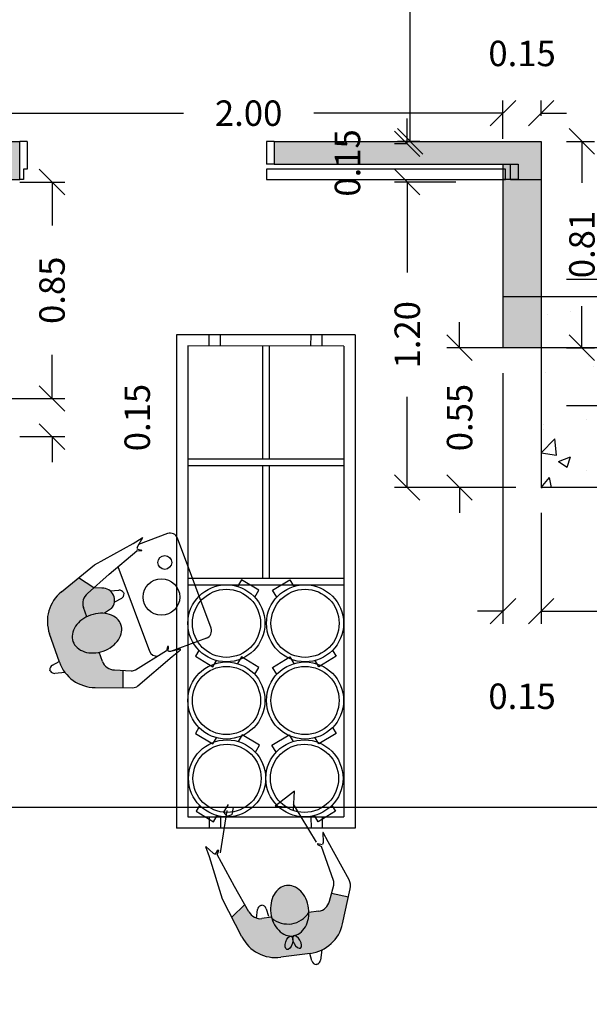
# Model space of a CAD drawing. Extents: x 281 to 1443, y -212 to 753.
# Drawn here: x 1255 to 1257, y 694 to 698 of the extents above; entities that cross this region are included whole.
import ezdxf

# ---------------------------------------------------------------- set-up
doc = ezdxf.new("R2010")
doc.units = 0
doc.header["$LTSCALE"] = 0.2
doc.header["$MEASUREMENT"] = 0
doc.layers.get('0').update_dxf_attribs({"linetype": 'CONTINUOUS'})
doc.layers.get('Defpoints').update_dxf_attribs({"linetype": 'CONTINUOUS'})
doc.layers.add('01COTAS', color=5, linetype='CONTINUOUS', lineweight=25)
for name, color, linetype in [('0A', 6, 'CONTINUOUS'), ('ALV-EXTERNA', 6, 'CONTINUOUS'), ('APOIO', 4, 'CONTINUOUS'), ('cabelo', 44, 'CONTINUOUS'), ('calça', 116, 'CONTINUOUS'), ('camisa', 162, 'CONTINUOUS'), ('EQUIP', 7, 'CONTINUOUS'), ('Equipamentos', 7, 'CONTINUOUS'), ('esquadrias', 5, 'CONTINUOUS')]:
    doc.layers.add(name, color=color, linetype=linetype)
doc.styles.add('ITALICC', font='italicc')
doc.dimstyles.new('socrates', dxfattribs={"dimtxt": 0.1, "dimasz": 0.1, "dimexe": 0.05, "dimexo": 0.1, "dimgap": 0.09, "dimtad": 0, "dimzin": 0, "dimdsep": 46, "dimtxsty": 'ITALICC', "dimblk": 'OBLIQUE', "dimcen": 0.04, "dimadec": 0, "dimazin": 0, "dimtfac": 1, "dimtofl": 0, "dimtmove": 2, "dimatfit": 3, "dimldrblk": 'OBLIQUE', "dimfxl": 1, "dimtolj": 1, "dimtzin": 0, "dimarcsym": 0})
doc.dimstyles.new('SÓCRATES', dxfattribs={"dimtxt": 0.23, "dimasz": 0.18, "dimexe": 0.18, "dimexo": 0.0625, "dimgap": 0.09, "dimtad": 0, "dimzin": 0, "dimdsep": 46, "dimtxsty": 'Standard', "dimblk": 'OBLIQUE', "dimcen": 0.09, "dimadec": 0, "dimazin": 0, "dimtfac": 1, "dimtofl": 0, "dimtmove": 0, "dimatfit": 3, "dimldrblk": 'OBLIQUE', "dimfxl": 1, "dimtolj": 1, "dimtzin": 0, "dimarcsym": 0})

# ---------------------------------------------------------------- blocks, each defined once
blk = doc.blocks.new('*U356', base_point=(1300.8657, 714.0141))
at = {"layer": 'esquadrias', "ltscale": 0.1}
for p, q in [((1298.9357, 714.0141), (1298.9057, 714.0141)), ((1298.9357, 714.0141), (1298.9357, 713.9541)), ((1299.8957, 714.0141), (1298.9557, 714.0141)), ((1298.9557, 714.0141), (1298.9557, 713.9741)), ((1299.8957, 713.9741), (1299.8957, 714.0141)), ((1300.8507, 714.0141), (1300.8657, 714.0141)), ((1300.8507, 713.9741), (1300.8507, 714.0141)), ((1298.9557, 713.9741), (1299.8957, 713.9741)), ((1300.8357, 713.8641), (1300.8357, 713.9741)), ((1300.8357, 713.9741), (1300.8507, 713.9741)), ((1299.8657, 713.9541), (1299.8957, 713.9541)), ((1299.8957, 713.8641), (1299.8957, 713.9541)), ((1299.8657, 713.8641), (1299.8957, 713.8641)), ((1300.8357, 713.8641), (1300.8657, 713.8641))]:
    blk.add_line(p, q, dxfattribs=at)
blk = doc.blocks.new('_Oblique')
at = {"color": 0, "linetype": 'ByBlock', "lineweight": -2}
blk.add_line((-0.5, -0.5), (0.5, 0.5), dxfattribs=at)
blk = doc.blocks.new('*D553')
at = {"layer": '0A', "color": 0, "lineweight": -2, "ltscale": 0.1, "transparency": 16777216}
for p, q in [((1251.3711, 693.9026), (1251.3711, 695.1402)), ((1277.672, 693.8437), (1277.672, 695.1402)), ((1251.3711, 694.9602), (1263.9757, 694.9602)), ((1277.672, 694.9602), (1265.0374, 694.9602))]:
    blk.add_line(p, q, dxfattribs=at)
at = {"layer": 'Defpoints', "color": 0, "ltscale": 0.1, "transparency": 16777216}
for p in [(1277.672, 694.9602), (1251.3711, 693.8401), (1277.672, 693.7812)]:
    blk.add_point(p, dxfattribs=at)
at = {"layer": '0A', "color": 0, "lineweight": -2, "ltscale": 0.1, "transparency": 16777216, "xscale": 0.18, "yscale": 0.18, "zscale": 0.18, "rotation": 180}
blk.add_blockref('_Oblique', (1251.3711, 694.9602), dxfattribs=at)
at = {"layer": '0A', "color": 0, "lineweight": -2, "ltscale": 0.1, "transparency": 16777216, "xscale": 0.18, "yscale": 0.18, "zscale": 0.18}
blk.add_blockref('_Oblique', (1277.672, 694.9602), dxfattribs=at)
at = {"layer": '0A', "color": 0, "ltscale": 0.1, "transparency": 16777216, "insert": (1264.5065, 694.9602), "char_height": 0.23, "attachment_point": 5}
blk.add_mtext('\\A1;26.30', dxfattribs=at)
blk = doc.blocks.new('*D869')
at = {"layer": '01COTAS', "color": 0, "lineweight": -2, "ltscale": 0.1, "transparency": 16777216}
for p, q in [((1255.2475, 696.568), (1255.2475, 696.668)), ((1254.9705, 696.568), (1255.2975, 696.568)), ((1255.1205, 696.418), (1255.2975, 696.418)), ((1255.2475, 696.418), (1255.2475, 696.318))]:
    blk.add_line(p, q, dxfattribs=at)
at = {"layer": 'Defpoints', "color": 0, "ltscale": 0.1, "transparency": 16777216}
for p in [(1254.8705, 696.568), (1255.2475, 696.568), (1255.0205, 696.418)]:
    blk.add_point(p, dxfattribs=at)
at = {"layer": '01COTAS', "color": 0, "lineweight": -2, "ltscale": 0.1, "transparency": 16777216, "xscale": 0.1, "yscale": 0.1, "zscale": 0.1}
for p, rotation in [((1255.2475, 696.568), 270), ((1255.2475, 696.418), 90)]:
    blk.add_blockref('_Oblique', p, dxfattribs=dict(at, rotation=rotation))
at = {"layer": '01COTAS', "color": 0, "ltscale": 0.1, "transparency": 16777216, "insert": (1255.5825, 696.493), "char_height": 0.1, "attachment_point": 5, "rotation": 90, "style": 'ITALICC'}
blk.add_mtext('\\A1;0.15', dxfattribs=at)
blk = doc.blocks.new('*D870')
at = {"layer": '01COTAS', "color": 0, "lineweight": -2, "ltscale": 0.1, "transparency": 16777216}
for p, q in [((1255.1205, 697.4199), (1255.2975, 697.4199)), ((1255.2475, 697.4199), (1255.2475, 697.2482)), ((1255.2475, 696.568), (1255.2475, 696.7396)), ((1255.1205, 696.568), (1255.2975, 696.568))]:
    blk.add_line(p, q, dxfattribs=at)
at = {"layer": 'Defpoints', "color": 0, "ltscale": 0.1, "transparency": 16777216}
for p in [(1255.0205, 697.4199), (1255.2475, 697.4199), (1255.0205, 696.568)]:
    blk.add_point(p, dxfattribs=at)
at = {"layer": '01COTAS', "color": 0, "lineweight": -2, "ltscale": 0.1, "transparency": 16777216, "xscale": 0.1, "yscale": 0.1, "zscale": 0.1}
for p, rotation in [((1255.2475, 697.4199), 90), ((1255.2475, 696.568), 270)]:
    blk.add_blockref('_Oblique', p, dxfattribs=dict(at, rotation=rotation))
at = {"layer": '01COTAS', "color": 0, "ltscale": 0.1, "transparency": 16777216, "insert": (1255.2475, 696.9939), "char_height": 0.1, "attachment_point": 5, "rotation": 90, "style": 'ITALICC'}
blk.add_mtext('\\A1;0.85', dxfattribs=at)
blk = doc.blocks.new('*D871')
at = {"layer": '01COTAS', "color": 0, "lineweight": -2, "ltscale": 0.1, "transparency": 16777216}
for p, q in [((1254.8705, 697.4962), (1254.8705, 697.7408)), ((1255.0205, 697.4962), (1255.0205, 697.7408)), ((1254.8705, 697.6908), (1254.7705, 697.6908)), ((1255.0205, 697.6908), (1255.1205, 697.6908))]:
    blk.add_line(p, q, dxfattribs=at)
at = {"layer": 'Defpoints', "color": 0, "ltscale": 0.1, "transparency": 16777216}
for p in [(1255.0205, 697.6908), (1254.8705, 697.3962), (1255.0205, 697.3962)]:
    blk.add_point(p, dxfattribs=at)
at = {"layer": '01COTAS', "color": 0, "lineweight": -2, "ltscale": 0.1, "transparency": 16777216, "xscale": 0.1, "yscale": 0.1, "zscale": 0.1}
blk.add_blockref('_Oblique', (1254.8705, 697.6908), dxfattribs=at)
at = {"layer": '01COTAS', "color": 0, "lineweight": -2, "ltscale": 0.1, "transparency": 16777216, "xscale": 0.1, "yscale": 0.1, "zscale": 0.1, "rotation": 180}
blk.add_blockref('_Oblique', (1255.0205, 697.6908), dxfattribs=at)
at = {"layer": '01COTAS', "color": 0, "ltscale": 0.1, "transparency": 16777216, "insert": (1254.9455, 697.9258), "char_height": 0.1, "attachment_point": 5, "style": 'ITALICC'}
blk.add_mtext('\\A1;0.15', dxfattribs=at)
blk = doc.blocks.new('*D872')
at = {"layer": '01COTAS', "color": 0, "lineweight": -2, "ltscale": 0.1, "transparency": 16777216}
for p, q in [((1255.0205, 697.6799), (1255.0205, 697.7408)), ((1257.0205, 697.5899), (1257.0205, 697.7408)), ((1255.0205, 697.6908), (1255.7639, 697.6908)), ((1257.0205, 697.6908), (1256.2772, 697.6908))]:
    blk.add_line(p, q, dxfattribs=at)
at = {"layer": 'Defpoints', "color": 0, "ltscale": 0.1, "transparency": 16777216}
for p in [(1257.0205, 697.6908), (1255.0205, 697.5799), (1257.0205, 697.4899)]:
    blk.add_point(p, dxfattribs=at)
at = {"layer": '01COTAS', "color": 0, "lineweight": -2, "ltscale": 0.1, "transparency": 16777216, "xscale": 0.1, "yscale": 0.1, "zscale": 0.1, "rotation": 180}
blk.add_blockref('_Oblique', (1255.0205, 697.6908), dxfattribs=at)
at = {"layer": '01COTAS', "color": 0, "lineweight": -2, "ltscale": 0.1, "transparency": 16777216, "xscale": 0.1, "yscale": 0.1, "zscale": 0.1}
blk.add_blockref('_Oblique', (1257.0205, 697.6908), dxfattribs=at)
at = {"layer": '01COTAS', "color": 0, "ltscale": 0.1, "transparency": 16777216, "insert": (1256.0205, 697.6908), "char_height": 0.1, "attachment_point": 5, "style": 'ITALICC'}
blk.add_mtext('\\A1;2.00', dxfattribs=at)
blk = doc.blocks.new('*D873')
at = {"layer": '01COTAS', "color": 0, "lineweight": -2, "ltscale": 0.1, "transparency": 16777216}
for p, q in [((1257.0205, 697.6799), (1257.0205, 697.7408)), ((1257.1705, 697.6799), (1257.1705, 697.7408)), ((1257.0205, 697.6908), (1256.9205, 697.6908)), ((1257.1705, 697.6908), (1257.2705, 697.6908))]:
    blk.add_line(p, q, dxfattribs=at)
at = {"layer": 'Defpoints', "color": 0, "ltscale": 0.1, "transparency": 16777216}
for p in [(1257.1705, 697.6908), (1257.0205, 697.5799), (1257.1705, 697.5799)]:
    blk.add_point(p, dxfattribs=at)
at = {"layer": '01COTAS', "color": 0, "lineweight": -2, "ltscale": 0.1, "transparency": 16777216, "xscale": 0.1, "yscale": 0.1, "zscale": 0.1}
blk.add_blockref('_Oblique', (1257.0205, 697.6908), dxfattribs=at)
at = {"layer": '01COTAS', "color": 0, "lineweight": -2, "ltscale": 0.1, "transparency": 16777216, "xscale": 0.1, "yscale": 0.1, "zscale": 0.1, "rotation": 180}
blk.add_blockref('_Oblique', (1257.1705, 697.6908), dxfattribs=at)
at = {"layer": '01COTAS', "color": 0, "ltscale": 0.1, "transparency": 16777216, "insert": (1257.0955, 697.9258), "char_height": 0.1, "attachment_point": 5, "style": 'ITALICC'}
blk.add_mtext('\\A1;0.15', dxfattribs=at)
blk = doc.blocks.new('*D874')
at = {"layer": '01COTAS', "color": 0, "lineweight": -2, "ltscale": 0.1, "transparency": 16777216}
for p, q in [((1257.2705, 697.5799), (1257.3808, 697.5799)), ((1257.3308, 697.5799), (1257.3308, 697.4163)), ((1257.3308, 696.768), (1257.3308, 696.9315)), ((1257.2705, 696.768), (1257.3808, 696.768))]:
    blk.add_line(p, q, dxfattribs=at)
at = {"layer": 'Defpoints', "color": 0, "ltscale": 0.1, "transparency": 16777216}
for p in [(1257.1705, 697.5799), (1257.3308, 697.5799), (1257.1705, 696.768)]:
    blk.add_point(p, dxfattribs=at)
at = {"layer": '01COTAS', "color": 0, "lineweight": -2, "ltscale": 0.1, "transparency": 16777216, "xscale": 0.1, "yscale": 0.1, "zscale": 0.1}
for p, rotation in [((1257.3308, 697.5799), 90), ((1257.3308, 696.768), 270)]:
    blk.add_blockref('_Oblique', p, dxfattribs=dict(at, rotation=rotation))
at = {"layer": '01COTAS', "color": 0, "ltscale": 0.1, "transparency": 16777216, "insert": (1257.3308, 697.1739), "char_height": 0.1, "attachment_point": 5, "rotation": 90, "style": 'ITALICC'}
blk.add_mtext('\\A1;0.81', dxfattribs=at)
blk = doc.blocks.new('*D875')
at = {"layer": '01COTAS', "color": 0, "lineweight": -2, "ltscale": 0.1, "transparency": 16777216}
for p, q in [((1256.8499, 696.768), (1256.8499, 696.868)), ((1257.0705, 696.768), (1256.7999, 696.768)), ((1257.0705, 696.218), (1256.7999, 696.218)), ((1256.8499, 696.218), (1256.8499, 696.118))]:
    blk.add_line(p, q, dxfattribs=at)
at = {"layer": 'Defpoints', "color": 0, "ltscale": 0.1, "transparency": 16777216}
for p in [(1257.1705, 696.768), (1256.8499, 696.218), (1257.1705, 696.218)]:
    blk.add_point(p, dxfattribs=at)
at = {"layer": '01COTAS', "color": 0, "lineweight": -2, "ltscale": 0.1, "transparency": 16777216, "xscale": 0.1, "yscale": 0.1, "zscale": 0.1}
for p, rotation in [((1256.8499, 696.768), 270), ((1256.8499, 696.218), 90)]:
    blk.add_blockref('_Oblique', p, dxfattribs=dict(at, rotation=rotation))
at = {"layer": '01COTAS', "color": 0, "ltscale": 0.1, "transparency": 16777216, "insert": (1256.8499, 696.493), "char_height": 0.1, "attachment_point": 5, "rotation": 90, "style": 'ITALICC'}
blk.add_mtext('\\A1;0.55', dxfattribs=at)
blk = doc.blocks.new('*D876')
at = {"layer": '01COTAS', "color": 0, "lineweight": -2, "ltscale": 0.1, "transparency": 16777216}
for p, q in [((1257.2705, 697.038), (1257.7987, 697.038)), ((1257.7487, 696.5406), (1257.7487, 697.038)), ((1257.2705, 696.5406), (1257.7987, 696.5406))]:
    blk.add_line(p, q, dxfattribs=at)
at = {"layer": 'Defpoints', "color": 0, "ltscale": 0.1, "transparency": 16777216}
for p in [(1257.1705, 697.038), (1257.7487, 697.038), (1257.1705, 696.5406)]:
    blk.add_point(p, dxfattribs=at)
at = {"layer": '01COTAS', "color": 0, "lineweight": -2, "ltscale": 0.1, "transparency": 16777216, "xscale": 0.1, "yscale": 0.1, "zscale": 0.1}
for p, rotation in [((1257.7487, 697.038), 90), ((1257.7487, 696.5406), 270)]:
    blk.add_blockref('_Oblique', p, dxfattribs=dict(at, rotation=rotation))
at = {"layer": '01COTAS', "color": 0, "ltscale": 0.1, "transparency": 16777216, "insert": (1258.0837, 696.7893), "char_height": 0.1, "attachment_point": 5, "rotation": 90, "style": 'ITALICC'}
blk.add_mtext('\\A1;0.50', dxfattribs=at)
blk = doc.blocks.new('*D877')
at = {"layer": '01COTAS', "color": 0, "lineweight": -2, "ltscale": 0.1, "transparency": 16777216}
for p, q in [((1257.1705, 696.118), (1257.1705, 695.6815)), ((1261.5833, 696.118), (1261.5833, 695.6815)), ((1257.1705, 695.7315), (1259.1321, 695.7315)), ((1261.5833, 695.7315), (1259.6217, 695.7315))]:
    blk.add_line(p, q, dxfattribs=at)
at = {"layer": 'Defpoints', "color": 0, "ltscale": 0.1, "transparency": 16777216}
for p in [(1257.1705, 696.218), (1261.5833, 696.218), (1261.5833, 695.7315)]:
    blk.add_point(p, dxfattribs=at)
at = {"layer": '01COTAS', "color": 0, "lineweight": -2, "ltscale": 0.1, "transparency": 16777216, "xscale": 0.1, "yscale": 0.1, "zscale": 0.1, "rotation": 180}
blk.add_blockref('_Oblique', (1257.1705, 695.7315), dxfattribs=at)
at = {"layer": '01COTAS', "color": 0, "lineweight": -2, "ltscale": 0.1, "transparency": 16777216, "xscale": 0.1, "yscale": 0.1, "zscale": 0.1}
blk.add_blockref('_Oblique', (1261.5833, 695.7315), dxfattribs=at)
at = {"layer": '01COTAS', "color": 0, "ltscale": 0.1, "transparency": 16777216, "insert": (1259.3769, 695.7315), "char_height": 0.1, "attachment_point": 5, "style": 'ITALICC'}
blk.add_mtext('\\A1;4.41', dxfattribs=at)
blk = doc.blocks.new('*D879')
at = {"layer": '01COTAS', "color": 0, "lineweight": -2, "ltscale": 0.1, "transparency": 16777216}
for p, q in [((1257.0205, 696.668), (1257.0205, 695.6815)), ((1257.1705, 696.118), (1257.1705, 695.6815)), ((1257.0205, 695.7315), (1256.9205, 695.7315)), ((1257.1705, 695.7315), (1257.2705, 695.7315))]:
    blk.add_line(p, q, dxfattribs=at)
at = {"layer": 'Defpoints', "color": 0, "ltscale": 0.1, "transparency": 16777216}
for p in [(1257.0205, 696.768), (1257.1705, 696.218), (1257.0205, 695.7315)]:
    blk.add_point(p, dxfattribs=at)
at = {"layer": '01COTAS', "color": 0, "lineweight": -2, "ltscale": 0.1, "transparency": 16777216, "xscale": 0.1, "yscale": 0.1, "zscale": 0.1}
blk.add_blockref('_Oblique', (1257.0205, 695.7315), dxfattribs=at)
at = {"layer": '01COTAS', "color": 0, "lineweight": -2, "ltscale": 0.1, "transparency": 16777216, "xscale": 0.1, "yscale": 0.1, "zscale": 0.1, "rotation": 180}
blk.add_blockref('_Oblique', (1257.1705, 695.7315), dxfattribs=at)
at = {"layer": '01COTAS', "color": 0, "ltscale": 0.1, "transparency": 16777216, "insert": (1257.0955, 695.3965), "char_height": 0.1, "attachment_point": 5, "style": 'ITALICC'}
blk.add_mtext('\\A1;0.15', dxfattribs=at)
blk = doc.blocks.new('*D880')
at = {"layer": '01COTAS', "color": 0, "lineweight": -2, "ltscale": 0.1, "transparency": 16777216}
for p, q in [((1256.8352, 697.4199), (1256.5941, 697.4199)), ((1256.6441, 697.4199), (1256.6441, 697.0637)), ((1256.6441, 696.218), (1256.6441, 696.5742)), ((1256.8352, 696.218), (1256.5941, 696.218))]:
    blk.add_line(p, q, dxfattribs=at)
at = {"layer": 'Defpoints', "color": 0, "ltscale": 0.1, "transparency": 16777216}
for p in [(1256.6441, 697.4199), (1256.9352, 697.4199), (1256.9352, 696.218)]:
    blk.add_point(p, dxfattribs=at)
at = {"layer": '01COTAS', "color": 0, "lineweight": -2, "ltscale": 0.1, "transparency": 16777216, "xscale": 0.1, "yscale": 0.1, "zscale": 0.1}
for p, rotation in [((1256.6441, 697.4199), 90), ((1256.6441, 696.218), 270)]:
    blk.add_blockref('_Oblique', p, dxfattribs=dict(at, rotation=rotation))
at = {"layer": '01COTAS', "color": 0, "ltscale": 0.1, "transparency": 16777216, "insert": (1256.6441, 696.8189), "char_height": 0.1, "attachment_point": 5, "rotation": 90, "style": 'ITALICC'}
blk.add_mtext('\\A1;1.20', dxfattribs=at)
blk = doc.blocks.new('*D881')
at = {"layer": '01COTAS', "color": 0, "lineweight": -2, "ltscale": 0.1, "transparency": 16777216}
for p, q in [((1256.6441, 697.5699), (1256.6441, 697.6699)), ((1256.6413, 697.5699), (1256.5941, 697.5699)), ((1256.6413, 697.4199), (1256.5941, 697.4199)), ((1256.6441, 697.4199), (1256.6441, 697.3199))]:
    blk.add_line(p, q, dxfattribs=at)
at = {"layer": 'Defpoints', "color": 0, "ltscale": 0.1, "transparency": 16777216}
for p in [(1256.6441, 697.5699), (1256.7413, 697.5699), (1256.7413, 697.4199)]:
    blk.add_point(p, dxfattribs=at)
at = {"layer": '01COTAS', "color": 0, "lineweight": -2, "ltscale": 0.1, "transparency": 16777216, "xscale": 0.1, "yscale": 0.1, "zscale": 0.1}
for p, rotation in [((1256.6441, 697.5699), 270), ((1256.6441, 697.4199), 90)]:
    blk.add_blockref('_Oblique', p, dxfattribs=dict(at, rotation=rotation))
at = {"layer": '01COTAS', "color": 0, "ltscale": 0.1, "transparency": 16777216, "insert": (1256.4091, 697.4949), "char_height": 0.1, "attachment_point": 5, "rotation": 90, "style": 'ITALICC'}
blk.add_mtext('\\A1;0.15', dxfattribs=at)
blk = doc.blocks.new('*D882')
at = {"layer": '01COTAS', "color": 0, "lineweight": -2, "ltscale": 0.1, "transparency": 16777216}
for p, q in [((1256.6939, 699.418), (1256.6051, 699.418)), ((1256.6551, 699.418), (1256.6551, 698.7437)), ((1256.6551, 697.5799), (1256.6551, 698.2542)), ((1256.6939, 697.5799), (1256.6051, 697.5799))]:
    blk.add_line(p, q, dxfattribs=at)
at = {"layer": 'Defpoints', "color": 0, "ltscale": 0.1, "transparency": 16777216}
for p in [(1256.6551, 699.418), (1256.7939, 699.418), (1256.7939, 697.5799)]:
    blk.add_point(p, dxfattribs=at)
at = {"layer": '01COTAS', "color": 0, "lineweight": -2, "ltscale": 0.1, "transparency": 16777216, "xscale": 0.1, "yscale": 0.1, "zscale": 0.1}
for p, rotation in [((1256.6551, 699.418), 90), ((1256.6551, 697.5799), 270)]:
    blk.add_blockref('_Oblique', p, dxfattribs=dict(at, rotation=rotation))
at = {"layer": '01COTAS', "color": 0, "ltscale": 0.1, "transparency": 16777216, "insert": (1256.6551, 698.4989), "char_height": 0.1, "attachment_point": 5, "rotation": 90, "style": 'ITALICC'}
blk.add_mtext('\\A1;1.84', dxfattribs=at)

msp = doc.modelspace()

# ---------------------------------------------------------------- hatches: boundary and pattern name
at = {"ltscale": 0.1}
h = msp.add_hatch(color=1, dxfattribs=at)
h.dxf.hatch_style = 1
h.paths.add_polyline_path([(1254.8047, 699.4181, -0.26838), (1254.6717, 699.4879), (1252.846, 696.418), (1253.0205, 696.418), (1253.3524, 696.418), (1253.3524, 696.568), (1253.1097, 696.568)])
h.paths.add_polyline_path([(1255.0205, 697.4299), (1255.1205, 697.4299), (1255.1205, 697.5799), (1255.0205, 697.5799), (1254.8705, 697.5799), (1254.8705, 696.568), (1254.641, 696.568), (1254.641, 696.418), (1255.0205, 696.418)])
h.paths.add_polyline_path([(1260.5006, 699.568), (1255.9046, 699.568), (1255.9046, 699.418), (1260.5006, 699.418)])
h.paths.add_polyline_path([(1261.7333, 699.568), (1260.5006, 699.568), (1260.5006, 699.418), (1261.5833, 699.418), (1261.5833, 696.418), (1261.7333, 696.418)])
h = msp.add_hatch(color=1, dxfattribs=at)
h.dxf.hatch_style = 1
h.paths.add_polyline_path([(1257.1705, 697.5799), (1256.1205, 697.5799), (1256.1205, 697.4899), (1257.0805, 697.4899), (1257.0805, 697.4299), (1257.1705, 697.4299)])
h = msp.add_hatch(color=1, dxfattribs=at)
h.dxf.hatch_style = 1
h.paths.add_polyline_path([(1257.1705, 697.4299), (1257.0805, 697.4299), (1257.0205, 697.4299), (1257.0205, 696.768), (1257.1705, 696.768)])
h.paths.add_polyline_path([(1257.0805, 697.4899), (1257.0505, 697.4899), (1257.0505, 697.4299), (1257.0805, 697.4299)])
h.paths.add_polyline_path([(1257.0505, 697.4899), (1257.0205, 697.4899), (1257.0205, 697.4699), (1257.0305, 697.4699), (1257.0305, 697.4299), (1257.0505, 697.4299)])
h.paths.add_polyline_path([(1257.0305, 697.4699), (1257.0205, 697.4699), (1257.0205, 697.4299), (1257.0305, 697.4299)], flags=17)
h = msp.add_hatch(dxfattribs=at)
h.set_pattern_fill('AR-CONC', color=256, scale=0.068)
h.set_pattern_definition([(50, (1257.17053, 696.21796), (0.487737, -0.04267), [0.051, -0.561]), (355, (1257.17053, 696.21796), (-0.09435, 0.51149), [0.0408, -0.4488]), (100.451, (1257.21117, 696.2144), (0.393386, 0.46882), [0.043343, -0.476777]), (46.184, (1257.1705, 696.35396), (0.725724, -0.11255), [0.0765, -0.8415]), (96.636, (1257.231, 696.3446), (0.63557, 0.6624), [0.06502, -0.71517]), (351.184, (1257.1705, 696.35396), (0.63557, 0.6624), [0.0612, -0.6732]), (21, (1257.23853, 696.31996), (0.405897, -0.27378), [0.051, -0.561]), (326, (1257.23853, 696.31996), (0.165454, 0.4931), [0.0408, -0.4488]), (71.451, (1257.27235, 696.29714), (0.57135, 0.21932), [0.043343, -0.476777]), (37.5, (1257.17053, 696.21796), (0.008269, 0.226368), [0, -0.44336, 0, -0.4556, 0, -0.4505]), (7.5, (1257.17053, 696.21796), (0.178887, 0.2682), [0, -0.25976, 0, -0.43316, 0, -0.1717]), (327.5, (1257.01889, 696.21796), (0.362999, -0.015337), [0, -0.17, 0, -0.5304, 0, -0.7038]), (317.5, (1256.9509, 696.21796), (0.396567, 0.068071), [0, -0.221, 0, -0.35224, 0, -0.4998])])
h.paths.add_polyline_path([(1260.5006, 696.768), (1257.1705, 696.768), (1257.1705, 696.218), (1260.5006, 696.218)])
h.paths.add_polyline_path([(1260.5006, 696.968), (1257.1705, 696.968), (1257.1705, 696.768), (1260.5006, 696.768)])
h.paths.add_polyline_path([(1260.9833, 696.968), (1260.5006, 696.968), (1260.5006, 696.768), (1260.9833, 696.768)])
h.paths.add_polyline_path([(1261.5833, 696.768), (1260.5006, 696.768), (1260.5006, 696.218), (1261.5833, 696.218), (1261.5833, 696.418)])
at = {"layer": 'cabelo'}
msp.add_hatch(color=40, dxfattribs=at).paths.add_polyline_path([(1255.3275, 695.6402, 0.126822), (1255.3299, 695.6119, 0.126822), (1255.3458, 695.5883, 0.10607), (1255.3752, 695.5716, 0.085783), (1255.41, 695.5669, 0.075445), (1255.4492, 695.5744, 0.075445), (1255.4844, 695.5931, 0.085783), (1255.5086, 695.6186, 0.10607), (1255.521, 695.65, 0.126822), (1255.5186, 695.6783, 0.126822), (1255.5028, 695.7019, 0.10607), (1255.4733, 695.7186, 0.085783), (1255.4385, 695.7233, 0.075445), (1255.3994, 695.7159, 0.075445), (1255.3642, 695.6971, 0.085783), (1255.34, 695.6717, 0.10607)])
at = {"layer": 'cabelo', "true_color": 0xffffff}
msp.add_hatch(color=7, dxfattribs=at).paths.add_polyline_path([(1256.1668, 694.4571, 0.126822), (1256.195, 694.4536, 0.126822), (1256.2214, 694.4642, 0.10607), (1256.2438, 694.4895, 0.085783), (1256.2556, 694.5226, 0.075445), (1256.2564, 694.5625, 0.075445), (1256.2454, 694.6008, 0.085783), (1256.2254, 694.6297, 0.10607), (1256.1973, 694.6484, 0.126822), (1256.1691, 694.6519, 0.126822), (1256.1427, 694.6413, 0.10607), (1256.1203, 694.616, 0.085783), (1256.1085, 694.5829, 0.075445), (1256.1077, 694.543, 0.075445), (1256.1187, 694.5047, 0.085783), (1256.1386, 694.4758, 0.10607)])
h = msp.add_hatch(color=7, dxfattribs=at)
edge = h.paths.add_edge_path()
edge.add_ellipse((1256.1792, 694.4264), major_axis=(0.0083, 0.0265), ratio=0.47981, start_angle=12.514, end_angle=295.8257)
edge.add_ellipse((1256.2107, 694.4298), major_axis=(-0.0136, 0.0242), ratio=0.47981, start_angle=31.7865, end_angle=64.1743, ccw=False)
edge.add_ellipse((1256.2107, 694.4298), major_axis=(-0.0136, 0.0242), ratio=0.47981, start_angle=0.843, end_angle=31.7865)
edge.add_ellipse((1256.1792, 694.4264), major_axis=(0.0083, 0.0265), ratio=0.47981, start_angle=328.2135, end_angle=362.6092)
edge.add_arc((1256.1876, 694.51), 0.0569, 626.9287, 629.3122, ccw=False)
edge = h.paths.add_edge_path()
edge.add_ellipse((1256.2107, 694.4298), major_axis=(-0.0136, 0.0242), ratio=0.47981, start_angle=64.1743, end_angle=341.7143)
edge.add_arc((1256.1876, 694.51), 0.0569, 639.3705, 644, ccw=False)
edge.add_ellipse((1256.2107, 694.4298), major_axis=(-0.0136, 0.0242), ratio=0.47981, start_angle=0.843, end_angle=31.7865)
edge.add_ellipse((1256.1792, 694.4264), major_axis=(0.0083, 0.0265), ratio=0.47981, start_angle=295.8257, end_angle=328.2135, ccw=False)
at = {"layer": 'calça'}
for color, points in [(5, [(1255.3713, 695.7456), (1255.384, 695.7093, -0.031395), (1255.3994, 695.7159, -0.075445), (1255.4385, 695.7233, -0.03575), (1255.4533, 695.7228), (1255.4808, 695.7413, 0.672614), (1255.4434, 695.8223), (1255.4119, 695.8233), (1255.3869, 695.801, 0.316574)]), (252, [(1256.1117, 694.5234, 0.037669), (1256.1187, 694.5047, 0.085783), (1256.1386, 694.4758, 0.10607), (1256.1668, 694.4571, 0.126822), (1256.195, 694.4536, 0.126822), (1256.2214, 694.4642, 0.10607), (1256.2438, 694.4895, 0.085783), (1256.2556, 694.5226, 0.043945), (1256.2575, 694.5458, -0.455753)])]:
    msp.add_hatch(color=color, dxfattribs=at).paths.add_polyline_path(points)
at = {"layer": 'camisa'}
for color, points in [(43, [(1255.34, 695.6717, -0.085783), (1255.3642, 695.6971, -0.043945), (1255.384, 695.7093), (1255.3713, 695.7456, -0.316574), (1255.3869, 695.801), (1255.4119, 695.8233), (1255.3519, 695.8624), (1255.2846, 695.8077, 0.316574), (1255.2378, 695.6415), (1255.2767, 695.5311, 0.316574), (1255.4172, 695.4309), (1255.5254, 695.4303), (1255.5258, 695.4984), (1255.4927, 695.5002, -0.316574), (1255.4459, 695.5336), (1255.4331, 695.5698, -0.043945), (1255.41, 695.5669, -0.085783), (1255.3752, 695.5716, -0.10607), (1255.3458, 695.5883, -0.126822), (1255.3299, 695.6119, -0.126822), (1255.3275, 695.6402, -0.10607)]), (256, [(1256.1386, 694.4758, -0.085783), (1256.1187, 694.5047, -0.043945), (1256.1109, 694.5267), (1256.0728, 694.5217, -0.316574), (1256.0218, 694.5484), (1256.0051, 694.5775), (1255.9545, 694.5269), (1255.9941, 694.4498, 0.316574), (1256.147, 694.3696), (1256.263, 694.3848, 0.316574), (1256.3901, 694.5016), (1256.4131, 694.6073), (1256.3465, 694.6218), (1256.338, 694.5898, -0.316574), (1256.2956, 694.5508), (1256.2575, 694.5458, -0.043945), (1256.2556, 694.5226, -0.085783), (1256.2438, 694.4895, -0.10607), (1256.2214, 694.4642, -0.126822), (1256.195, 694.4536, -0.126822), (1256.1668, 694.4571, -0.10607)])]:
    msp.add_hatch(color=color, dxfattribs=at).paths.add_polyline_path(points)

# ---------------------------------------------------------------- linework, layer by layer
at = {"ltscale": 0.1}
for p, q in [((1255.0205, 697.5799), (1255.1205, 697.5799)), ((1255.1205, 697.4299), (1255.1205, 697.5799)), ((1256.1205, 697.5799), (1257.1705, 697.5799)), ((1256.1205, 697.5799), (1256.1205, 697.4899)), ((1257.1705, 697.5799), (1257.1705, 696.218)), ((1256.1205, 697.4899), (1257.0805, 697.4899)), ((1257.0205, 697.4899), (1257.0205, 696.768)), ((1257.0805, 697.4899), (1257.0805, 697.4299)), ((1255.0205, 697.4299), (1255.1205, 697.4299)), ((1257.0805, 697.4299), (1257.1705, 697.4299)), ((1261.5833, 696.968), (1257.0205, 696.968)), ((1261.5833, 696.768), (1257.0205, 696.768)), ((1261.5833, 696.218), (1257.1705, 696.218))]:
    msp.add_line(p, q, dxfattribs=at)
at = {"layer": '01COTAS', "ltscale": 0.1}
msp.add_line((1257.0805, 697.4299), (1257.0205, 697.4299), dxfattribs=at)
at = {"layer": 'ALV-EXTERNA'}
for p, q in [((1255.8656, 696.7755), (1255.8657, 696.8199)), ((1255.91, 696.7754), (1255.9101, 696.8198)), ((1256.2656, 696.7745), (1256.2657, 696.819)), ((1256.31, 696.7744), (1256.3101, 696.8189)), ((1255.8656, 694.9214), (1255.8657, 694.878)), ((1255.91, 694.9215), (1255.9101, 694.878)), ((1256.2656, 694.9224), (1256.2657, 694.8779)), ((1256.31, 694.9225), (1256.3101, 694.878))]:
    msp.add_line(p, q, dxfattribs=at)
at = {"layer": 'APOIO', "lineweight": -2, "ltscale": 0.05}
for p, q in [((1256.4389, 696.8189), (1255.7367, 696.8189)), ((1255.7367, 696.8189), (1255.7367, 694.878)), ((1256.4389, 696.8189), (1256.4389, 694.878)), ((1256.3944, 696.7742), (1255.7811, 696.7757)), ((1255.7811, 696.7757), (1255.7811, 694.9223)), ((1256.0744, 696.775), (1256.0744, 696.3312)), ((1256.1011, 696.775), (1256.1011, 696.3312)), ((1256.3944, 696.7742), (1256.3944, 694.9223)), ((1255.7811, 696.3312), (1256.3944, 696.3312)), ((1255.7811, 696.3046), (1256.3944, 696.3046)), ((1256.0744, 696.3053), (1256.0744, 695.8616)), ((1256.1011, 696.3053), (1256.1011, 695.8616)), ((1255.7811, 695.8616), (1256.3944, 695.8616)), ((1255.7811, 695.8349), (1256.3944, 695.8349)), ((1255.7811, 694.9223), (1256.3944, 694.9223)), ((1256.4389, 694.878), (1255.7367, 694.878))]:
    msp.add_line(p, q, dxfattribs=at)
at = {"layer": 'APOIO'}
for p, q in [((1256.2013, 695.0227), (1256.1248, 694.9639)), ((1256.1974, 694.9502), (1256.2013, 695.0227)), ((1255.9096, 694.7809), (1255.9363, 694.9469)), ((1255.9233, 694.9406), (1255.9413, 694.97)), ((1255.9554, 694.9312), (1255.9607, 694.9593)), ((1256.1248, 694.9639), (1256.1979, 694.9599)), ((1256.2867, 694.8227), (1256.1974, 694.9724)), ((1255.9363, 694.9247), (1255.9233, 694.9406)), ((1255.9363, 694.9247), (1255.9554, 694.9312))]:
    msp.add_line(p, q, dxfattribs=at)
for points in [[(1256.0443, 695.7866), (1256.0607, 695.8138), (1255.9926, 695.8548), (1255.9769, 695.8287)], [(1256.1312, 695.7866), (1256.1149, 695.8138), (1256.183, 695.8548), (1256.1987, 695.8287)], [(1255.8253, 695.5771), (1255.8113, 695.554), (1255.8794, 695.5129), (1255.894, 695.5372)], [(1256.3503, 695.5771), (1256.3643, 695.554), (1256.2962, 695.5129), (1256.2816, 695.5372)], [(1256.0443, 695.4829), (1256.0607, 695.51), (1255.9926, 695.551), (1255.9769, 695.5249)], [(1256.1312, 695.4829), (1256.1149, 695.51), (1256.183, 695.551), (1256.1987, 695.5249)], [(1255.8253, 695.2734), (1255.8113, 695.2502), (1255.8794, 695.2092), (1255.894, 695.2334)], [(1256.3503, 695.2734), (1256.3643, 695.2502), (1256.2962, 695.2092), (1256.2816, 695.2334)], [(1256.0469, 695.1766), (1256.0632, 695.2037), (1255.9951, 695.2448), (1255.9794, 695.2187)], [(1256.1287, 695.1766), (1256.1123, 695.2037), (1256.1804, 695.2448), (1256.1962, 695.2187)], [(1255.8278, 694.9671), (1255.8138, 694.9439), (1255.8819, 694.9029), (1255.8965, 694.9271)], [(1256.3478, 694.9671), (1256.3617, 694.9439), (1256.2937, 694.9029), (1256.2791, 694.9271)]]:
    msp.add_lwpolyline(points, dxfattribs=at)
for centre, radius in [((1255.6909, 695.923), 0.0271), ((1255.6776, 695.787), 0.072), ((1255.9332, 695.6836), 0.1516), ((1255.9332, 695.6836), 0.134), ((1256.2424, 695.6836), 0.1516), ((1256.2424, 695.6836), 0.134), ((1255.9332, 695.3798), 0.1516), ((1256.2424, 695.3798), 0.1516), ((1255.9332, 695.3798), 0.134), ((1256.2424, 695.3798), 0.134), ((1255.9357, 695.0735), 0.1516), ((1256.2399, 695.0735), 0.1516), ((1255.9357, 695.0735), 0.134), ((1256.2399, 695.0735), 0.134)]:
    msp.add_circle(centre, radius, dxfattribs=at)
at = {"layer": 'EQUIP', "color": 8}
for p, q in [((1255.7021, 696.0365), (1255.5877, 695.9939)), ((1255.8728, 695.6641), (1255.7407, 696.0189)), ((1255.5069, 695.9066), (1255.6308, 695.574)), ((1255.8552, 695.6255), (1255.7128, 695.5725))]:
    msp.add_line(p, q, dxfattribs=at)
at = {"layer": 'EQUIP'}
for p, q in [((1255.4142, 695.913), (1255.5666, 695.9979)), ((1255.5666, 695.9979), (1255.6018, 696.0199)), ((1255.6034, 696.0194), (1255.5831, 695.9863)), ((1255.6031, 696.0197), (1255.6034, 696.0194)), ((1255.4722, 695.8773), (1255.5812, 695.9693)), ((1255.5831, 695.9863), (1255.5807, 695.9777)), ((1255.5976, 695.9679), (1255.5812, 695.9693)), ((1255.5814, 695.9765), (1255.5984, 695.9714)), ((1255.5959, 695.9722), (1255.5959, 695.9722)), ((1255.599, 695.9703), (1255.5987, 695.9687)), ((1255.2846, 695.8077), (1255.4142, 695.913)), ((1255.3869, 695.801), (1255.4722, 695.8773)), ((1255.4119, 695.8233), (1255.3519, 695.8624)), ((1255.4434, 695.8223), (1255.4119, 695.8233)), ((1255.4765, 695.8112), (1255.5102, 695.8138)), ((1255.5282, 695.8052), (1255.5305, 695.8019)), ((1255.5305, 695.8019), (1255.5305, 695.8013)), ((1255.5202, 695.7812), (1255.4932, 695.7667)), ((1255.384, 695.7093), (1255.3713, 695.7456)), ((1255.4808, 695.7413), (1255.4533, 695.7228)), ((1255.2767, 695.5311), (1255.2378, 695.6415)), ((1255.4459, 695.5336), (1255.4331, 695.5698)), ((1255.5763, 695.5011), (1255.6978, 695.5759)), ((1255.7015, 695.5919), (1255.6978, 695.5759)), ((1255.7042, 695.5926), (1255.7026, 695.5927)), ((1255.7046, 695.5739), (1255.7051, 695.5915)), ((1255.705, 695.589), (1255.705, 695.589)), ((1255.7145, 695.5724), (1255.7055, 695.5728)), ((1255.7523, 695.5813), (1255.7145, 695.5724)), ((1255.7202, 695.553), (1255.7522, 695.5797)), ((1255.7525, 695.5809), (1255.7523, 695.5813)), ((1255.2492, 695.5192), (1255.2758, 695.5335)), ((1255.5855, 695.4373), (1255.7202, 695.553)), ((1255.2389, 695.4985), (1255.2388, 695.4991)), ((1255.2412, 695.4951), (1255.2389, 695.4985)), ((1255.2991, 695.4897), (1255.2592, 695.4865)), ((1255.4927, 695.5002), (1255.5589, 695.4967)), ((1255.5258, 695.4984), (1255.5254, 695.4303)), ((1255.4172, 695.4309), (1255.5658, 695.4301)), ((1256.3127, 694.8606), (1256.3123, 694.8604)), ((1256.3123, 694.8604), (1256.3132, 694.8217)), ((1256.3333, 694.8232), (1256.3139, 694.8601)), ((1255.8663, 694.765), (1255.8521, 694.804)), ((1255.8525, 694.8052), (1255.8529, 694.8054)), ((1255.8529, 694.8054), (1255.8811, 694.7788)), ((1255.8904, 694.7751), (1255.8988, 694.7906)), ((1255.9001, 694.791), (1255.9015, 694.7903)), ((1256.2914, 694.8158), (1256.2909, 694.8142)), ((1256.2914, 694.813), (1256.3064, 694.806)), ((1256.3097, 694.8123), (1256.2926, 694.8164)), ((1256.295, 694.8158), (1256.295, 694.8158)), ((1256.3544, 694.6717), (1256.3064, 694.806)), ((1256.3132, 694.8217), (1256.3109, 694.813)), ((1256.4151, 694.674), (1256.3333, 694.8232)), ((1255.9178, 694.5983), (1255.8663, 694.765)), ((1255.8811, 694.7788), (1255.889, 694.7746)), ((1255.9021, 694.7891), (1255.8973, 694.7733)), ((1255.9648, 694.6477), (1255.8973, 694.7733)), ((1255.8976, 694.7883), (1255.8976, 694.7883)), ((1256.0218, 694.5484), (1255.9648, 694.6477)), ((1256.338, 694.5898), (1256.3551, 694.6538)), ((1256.3901, 694.5016), (1256.4201, 694.6394)), ((1255.9941, 694.4498), (1255.9178, 694.5983)), ((1256.3465, 694.6218), (1256.4131, 694.6073)), ((1256.0051, 694.5775), (1255.9545, 694.5269)), ((1256.068, 694.5733), (1256.0718, 694.5749)), ((1256.0718, 694.5749), (1256.0724, 694.5748)), ((1256.0899, 694.5605), (1256.0985, 694.5312)), ((1256.0515, 694.524), (1256.0559, 694.5575)), ((1256.1109, 694.5267), (1256.0728, 694.5217)), ((1256.2956, 694.5508), (1256.2575, 694.5458)), ((1256.263, 694.3848), (1256.147, 694.3696)), ((1256.269, 694.3554), (1256.2605, 694.3844)), ((1256.3082, 694.3982), (1256.303, 694.3585)), ((1256.2872, 694.3411), (1256.2865, 694.3411)), ((1256.2909, 694.3426), (1256.2872, 694.3411))]:
    msp.add_line(p, q, dxfattribs=at)
for points in [[(1255.3994, 695.7159, 0.075445), (1255.3642, 695.6971, 0.085783), (1255.34, 695.6717, 0.10607), (1255.3275, 695.6402, 0.126822), (1255.3299, 695.6119, 0.126822), (1255.3458, 695.5883, 0.10607), (1255.3752, 695.5716, 0.085783), (1255.41, 695.5669, 0.075445), (1255.4492, 695.5744, 0.075445), (1255.4844, 695.5931, 0.085783), (1255.5086, 695.6186, 0.10607), (1255.521, 695.65, 0.126822), (1255.5186, 695.6783, 0.126822), (1255.5028, 695.7019, 0.10607), (1255.4733, 695.7186, 0.085783), (1255.4385, 695.7233, 0.075445)], [(1256.1077, 694.543, 0.075445), (1256.1187, 694.5047, 0.085783), (1256.1386, 694.4758, 0.10607), (1256.1668, 694.4571, 0.126822), (1256.195, 694.4536, 0.126822), (1256.2214, 694.4642, 0.10607), (1256.2438, 694.4895, 0.085783), (1256.2556, 694.5226, 0.075445), (1256.2564, 694.5625, 0.075445), (1256.2454, 694.6008, 0.085783), (1256.2254, 694.6297, 0.10607), (1256.1973, 694.6484, 0.126822), (1256.1691, 694.6519, 0.126822), (1256.1427, 694.6413, 0.10607), (1256.1203, 694.616, 0.085783), (1256.1085, 694.5829, 0.075445)]]:
    msp.add_lwpolyline(points, format="xyb", close=True, dxfattribs=at)
at = {"layer": 'EQUIP', "color": 8}
for centre, start, end in [((1255.7126, 696.0084), 20.4272, 110.4272), ((1255.8447, 695.6536), 290.4272, 20.4272), ((1255.6589, 695.5844), 200.4272, 278.8314)]:
    msp.add_arc(centre, 0.03, start, end, dxfattribs=at)
at = {"layer": 'EQUIP'}
for centre, radius, start, end in [((1255.6023, 696.019), 0.001, 44.7608, 122.0177), ((1255.5977, 695.9689), 0.001, 265.0763, 346.8638), ((1255.5981, 695.9705), 0.001, 346.8638, 73.5161), ((1255.3793, 695.6913), 0.15, 129.1258, 199.3915), ((1255.4184, 695.7622), 0.05, 129.1258, 199.3915), ((1255.4457, 695.7742), 0.0481, 316.9279, 92.6292), ((1255.5117, 695.7939), 0.02, 34.6364, 94.4569), ((1255.5107, 695.7988), 0.02, 298.2678, 7.0198), ((1255.7025, 695.5917), 0.001, 84.9323, 166.7198), ((1255.7041, 695.5916), 0.001, 358.28, 84.9323), ((1255.7516, 695.5805), 0.001, 309.7784, 27.0353), ((1255.4181, 695.5809), 0.15, 199.3915, 269.6571), ((1255.493, 695.5502), 0.05, 199.3915, 269.6571), ((1255.2587, 695.5015), 0.02, 118.2678, 187.0198), ((1255.2577, 695.5065), 0.02, 214.6364, 274.4569), ((1255.5605, 695.5266), 0.03, 266.9669, 301.6104), ((1255.5659, 695.4601), 0.03, 269.6571, 310.6675), ((1256.313, 694.8596), 0.001, 27.8369, 105.0938), ((1255.853, 694.8043), 0.001, 122.8193, 200.0762), ((1255.8997, 694.7901), 0.001, 64.9223, 151.5746), ((1255.9011, 694.7894), 0.001, 343.1348, 64.9223), ((1256.2919, 694.8139), 0.001, 162.9908, 244.7783), ((1256.2923, 694.8155), 0.001, 76.3385, 162.9908), ((1256.3713, 694.65), 0.05, 347.7156, 28.726), ((1256.3261, 694.6616), 0.03, 345.0254, 19.6689), ((1256.0757, 694.5549), 0.02, 112.6949, 172.5154), ((1256.0707, 694.5549), 0.02, 16.3263, 85.0783), ((1256.2891, 694.6004), 0.05, 277.45, 347.7156), ((1256.0663, 694.5713), 0.05, 207.1843, 277.45), ((1256.2435, 694.5335), 0.15, 277.45, 347.7156), ((1256.1275, 694.5183), 0.15, 207.1843, 277.45), ((1256.2882, 694.361), 0.02, 196.3263, 265.0783), ((1256.2832, 694.3611), 0.02, 292.6949, 352.5154)]:
    msp.add_arc(centre, radius, start, end, dxfattribs=at)
at = {"layer": 'Equipamentos', "color": 10}
msp.add_arc((1256.1749, 694.598), 0.0977, 229.7292, 327.7342, dxfattribs=at)
msp.add_ellipse((1256.1792, 694.4264), major_axis=(0.0083, 0.0265), ratio=0.47981, dxfattribs=at)
at = {"layer": 'Equipamentos', "color": 10, "extrusion": (0, 0, -1)}
msp.add_ellipse((1256.2107, 694.4298), major_axis=(-0.0136, 0.0242), ratio=0.47981, dxfattribs=at)

# ---------------------------------------------------------------- block references
at = {"layer": 'esquadrias', "color": 250, "ltscale": 0.1, "rotation": 180}
msp.add_blockref('*U356', (1255.1205, 697.4299), dxfattribs=at)

# ---------------------------------------------------------------- dimensions: what is measured, and where the dimension line sits
at = {"layer": '01COTAS', "ltscale": 0.1}
for base, p1, p2, picture, middle in [((1256.6551, 699.418), (1256.7939, 697.5799), (1256.7939, 699.418), '*D882', (1256.6551, 698.4989)), ((1256.6441, 697.5699), (1256.7413, 697.4199), (1256.7413, 697.5699), '*D881', (1256.4091, 697.4949)), ((1257.3308, 697.5799), (1257.1705, 696.768), (1257.1705, 697.5799), '*D874', (1257.3308, 697.1739)), ((1255.2475, 697.4199), (1255.0205, 696.568), (1255.0205, 697.4199), '*D870', (1255.2475, 696.9939)), ((1256.6441, 697.4199), (1256.9352, 696.218), (1256.9352, 697.4199), '*D880', (1256.6441, 696.8189)), ((1257.7487, 697.038), (1257.1705, 696.5406), (1257.1705, 697.038), '*D876', (1258.0837, 696.7893)), ((1256.8499, 696.218), (1257.1705, 696.768), (1257.1705, 696.218), '*D875', (1256.8499, 696.493)), ((1255.2475, 696.568), (1255.0205, 696.418), (1254.8705, 696.568), '*D869', (1255.5825, 696.493))]:
    dim = msp.add_linear_dim(base=base, p1=p1, p2=p2, angle=90, dimstyle='socrates', dxfattribs=at)
    dim.commit()
    dim.dimension.update_dxf_attribs({"geometry": picture, "text_midpoint": middle})
for base, p1, p2, picture, middle in [((1255.0205, 697.6908), (1254.8705, 697.3962), (1255.0205, 697.3962), '*D871', (1254.9455, 697.9258)), ((1257.1705, 697.6908), (1257.0205, 697.5799), (1257.1705, 697.5799), '*D873', (1257.0955, 697.9258)), ((1257.0205, 697.6908), (1255.0205, 697.5799), (1257.0205, 697.4899), '*D872', (1256.0205, 697.6908)), ((1257.0205, 695.7315), (1257.1705, 696.218), (1257.0205, 696.768), '*D879', (1257.0955, 695.3965)), ((1261.5833, 695.7315), (1257.1705, 696.218), (1261.5833, 696.218), '*D877', (1259.3769, 695.7315))]:
    dim = msp.add_linear_dim(base=base, p1=p1, p2=p2, dimstyle='socrates', dxfattribs=at)
    dim.commit()
    dim.dimension.update_dxf_attribs({"geometry": picture, "text_midpoint": middle})
at = {"layer": '0A', "ltscale": 0.1}
dim = msp.add_linear_dim(base=(1277.672, 694.9602), p1=(1251.3711, 693.8401), p2=(1277.672, 693.7812), angle=180, dimstyle='SÓCRATES', dxfattribs=at)
dim.commit()
dim.dimension.update_dxf_attribs({"geometry": '*D553', "text_midpoint": (1264.5065, 694.9602), "dimtype": 160})

doc.saveas('drawing.dxf')
